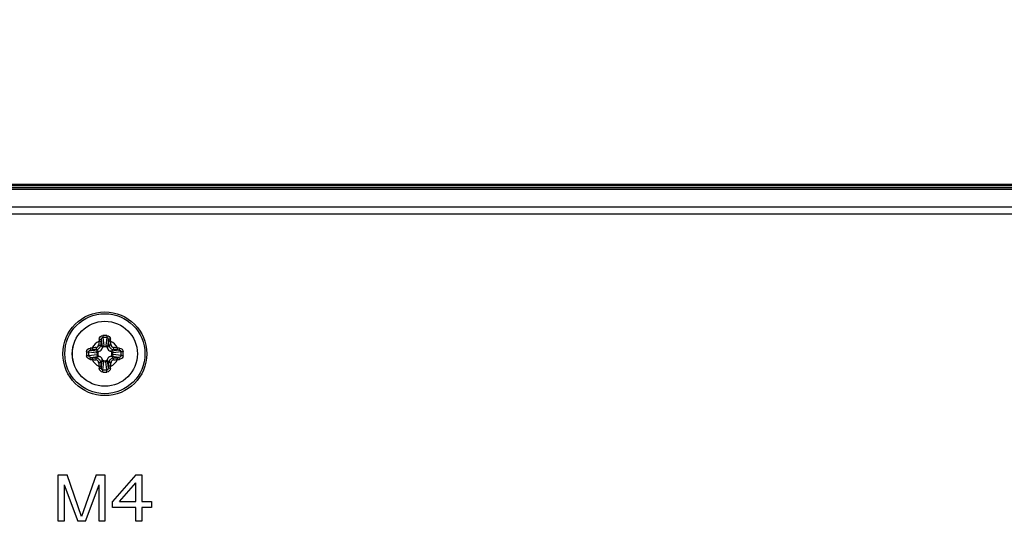
# Model space of a CAD drawing. Units: millimetres. Extents: x 912 to 4935, y 1138 to 2909.
# Drawn here: x 2283 to 2389, y 2210 to 2264 of the extents above; entities that cross this region are included whole.
import ezdxf

# ---------------------------------------------------------------- set-up
doc = ezdxf.new("R2010")
doc.units = ezdxf.units.MM
doc.header["$LTSCALE"] = 326.975
doc.layers.get('0').update_dxf_attribs({"linetype": 'CONTINUOUS'})
for name, color, linetype in [('2K17VW55_RC_MID_CON', 7, 'CONTINUOUS'), ('55BDL1005X_7X_6V_DIM', 7, 'CONTINUOUS'), ('PANEL_LGD_LD550DUN-THA2_THB_CON', 7, 'CONTINUOUS'), ('SCREW-0P1G1740-8-47-CR3_CON', 7, 'CONTINUOUS')]:
    doc.layers.add(name, color=color, linetype=linetype)
doc.dimstyles.new('DIMSTYLE_1', dxfattribs={"dimtxt": 17.5, "dimasz": 12.5, "dimexe": 1, "dimexo": 0, "dimgap": 0.875, "dimtad": 1, "dimdec": 3, "dimzin": 0, "dimdsep": 46, "dimtxsty": 'Standard', "dimblk": 'OPEN', "dimblk1": 'OPEN', "dimblk2": 'OPEN', "dimcen": 0.09, "dimadec": 0, "dimazin": 0, "dimtp": 1.2, "dimtm": 1.2, "dimtfac": 1, "dimtdec": 3, "dimtofl": 0, "dimtmove": 0, "dimatfit": 3, "dimldrblk": 'OPEN', "dimfxl": 1, "dimtolj": 1, "dimtzin": 0, "dimarcsym": 0})

# ---------------------------------------------------------------- blocks, each defined once
blk = doc.blocks.new('_OPEN')
at = {"color": 0, "linetype": 'ByBlock'}
for p, q in [((0, 0), (-1, 0.16)), ((-1, -0.16), (0, 0)), ((-1, 0), (0, 0))]:
    blk.add_line(p, q, dxfattribs=at)
blk = doc.blocks.new('*D1')
at = {"layer": '55BDL1005X_7X_6V_DIM', "color": 170}
for p, q in [((1441.86, 2246.41), (1441.86, 2392.2)), ((2653.4, 2246.41), (2653.4, 2392.2)), ((1441.86, 2387.2), (2047.63, 2387.2)), ((2653.4, 2387.2), (2047.63, 2387.2))]:
    blk.add_line(p, q, dxfattribs=at)
at = {"layer": '55BDL1005X_7X_6V_DIM', "color": 170, "xscale": 12.5, "yscale": 12.5, "zscale": 12.5, "rotation": 180}
blk.add_blockref('_OPEN', (1441.86, 2387.2), dxfattribs=at)
at = {"layer": '55BDL1005X_7X_6V_DIM', "color": 170, "xscale": 12.5, "yscale": 12.5, "zscale": 12.5}
blk.add_blockref('_OPEN', (2653.4, 2387.2), dxfattribs=at)
at = {"layer": '55BDL1005X_7X_6V_DIM', "color": 170, "insert": (2047.63, 2409.07), "char_height": 17.5, "width": 101.2308, "attachment_point": 2, "line_spacing_factor": 0.9}
blk.add_mtext('1211,540\\P[47.70]', dxfattribs=at)

msp = doc.modelspace()

# ---------------------------------------------------------------- linework, layer by layer
at = {"layer": '2K17VW55_RC_MID_CON', "color": 7}
for p, q in [((1622.0332, 2244.1071), (2473.2332, 2244.1071)), ((2473.2332, 2243.3071), (1622.0332, 2243.3071)), ((2287.3332, 2210.3071), (2287.3332, 2215.3071)), ((2287.3332, 2215.3071), (2288.2707, 2215.3071)), ((2289.8332, 2210.839), (2288.2707, 2215.3071)), ((2291.3957, 2215.3071), (2289.8332, 2210.839)), ((2291.3957, 2215.3071), (2292.3332, 2215.3071)), ((2292.3332, 2215.3071), (2292.3332, 2210.3071)), ((2295.6665, 2215.3071), (2293.1665, 2212.4347)), ((2293.8957, 2212.4347), (2295.6665, 2214.456)), ((2295.6665, 2215.3071), (2296.2915, 2215.3071)), ((2295.6665, 2212.4347), (2295.6665, 2214.456)), ((2296.2915, 2215.3071), (2296.2915, 2212.4347)), ((2287.9582, 2214.2432), (2287.9582, 2210.3071)), ((2287.9582, 2214.2432), (2289.4165, 2210.3071)), ((2290.2498, 2210.3071), (2291.7082, 2214.2432)), ((2291.7082, 2210.3071), (2291.7082, 2214.2432)), ((2293.1665, 2211.7964), (2293.1665, 2212.4347)), ((2293.8957, 2212.4347), (2295.6665, 2212.4347)), ((2296.2915, 2212.4347), (2297.3332, 2212.4347)), ((2297.3332, 2212.4347), (2297.3332, 2211.7964)), ((2295.6665, 2211.7964), (2293.1665, 2211.7964)), ((2295.6665, 2210.3071), (2295.6665, 2211.7964)), ((2296.2915, 2211.7964), (2296.2915, 2210.3071)), ((2297.3332, 2211.7964), (2296.2915, 2211.7964)), ((2287.9582, 2210.3071), (2287.3332, 2210.3071)), ((2290.2498, 2210.3071), (2289.4165, 2210.3071)), ((2292.3332, 2210.3071), (2291.7082, 2210.3071)), ((2296.2915, 2210.3071), (2295.6665, 2210.3071))]:
    msp.add_line(p, q, dxfattribs=at)
at = {"layer": 'PANEL_LGD_LD550DUN-THA2_THB_CON', "color": 7}
for p, q in [((2653.3332, 2246.4771), (2152.6332, 2246.4771)), ((2653.2332, 2246.4071), (2157.1957, 2246.4071)), ((2653.1332, 2246.3571), (2157.6123, 2246.3571)), ((2158.1991, 2246.1571), (2598.1332, 2246.1571))]:
    msp.add_line(p, q, dxfattribs=at)
at = {"layer": 'PANEL_LGD_LD550DUN-THA2_THB_CON', "color": 2}
msp.add_line((2653.3332, 2246.4071), (2157.1957, 2246.4071), dxfattribs=at)
at = {"layer": 'PANEL_LGD_LD550DUN-THA2_THB_CON', "color": 6}
msp.add_line((2598.1332, 2245.9571), (2158.5604, 2245.9571), dxfattribs=at)
at = {"layer": 'SCREW-0P1G1740-8-47-CR3_CON', "color": 7}
for p, q in [((2292.0396, 2229.0486), (2291.8784, 2229.2098)), ((2291.9469, 2229.8207), (2292.0396, 2229.0486)), ((2292.1329, 2230.0433), (2292.2359, 2229.185)), ((2292.5334, 2230.0433), (2292.4304, 2229.185)), ((2292.7194, 2229.8207), (2292.6267, 2229.0486)), ((2292.6267, 2229.0486), (2292.7879, 2229.2098)), ((2290.5969, 2228.5073), (2291.4552, 2228.4043)), ((2290.5969, 2228.1069), (2291.4552, 2228.2099)), ((2290.8195, 2228.6933), (2291.5917, 2228.6006)), ((2291.5917, 2228.6006), (2291.4305, 2228.7618)), ((2291.5832, 2228.3968), (2291.5832, 2228.2173)), ((2292.4229, 2229.0571), (2292.2434, 2229.0571)), ((2293.0746, 2228.6006), (2293.2358, 2228.7618)), ((2293.8468, 2228.6933), (2293.0746, 2228.6006)), ((2293.0832, 2228.2173), (2293.0832, 2228.3968)), ((2294.0694, 2228.5073), (2293.2111, 2228.4043)), ((2294.0694, 2228.1069), (2293.2111, 2228.2099)), ((2290.8195, 2227.9209), (2291.5917, 2228.0135)), ((2291.5917, 2228.0135), (2291.4305, 2227.8523)), ((2292.0396, 2227.5656), (2291.8784, 2227.4044)), ((2291.9469, 2226.7934), (2292.0396, 2227.5656)), ((2292.1329, 2226.5709), (2292.2359, 2227.4291)), ((2292.2434, 2227.5571), (2292.4229, 2227.5571)), ((2292.5334, 2226.5709), (2292.4304, 2227.4291)), ((2292.7194, 2226.7934), (2292.6267, 2227.5656)), ((2292.6267, 2227.5656), (2292.7879, 2227.4044)), ((2293.8468, 2227.9209), (2293.0746, 2228.0135)), ((2293.0746, 2228.0135), (2293.2358, 2227.8523))]:
    msp.add_line(p, q, dxfattribs=at)
for radius in [4.5, 4.3, 3.4909, 3.4901]:
    msp.add_circle((2292.3332, 2228.3071), radius, dxfattribs=at)
for centre, radius, start, end in [((2292.3332, 2220.8639), 9.4083, 88.733634, 91.266366), ((2292.3332, 2228.3071), 1.4897, 114.641876, 155.358124), ((2291.3599, 2229.2803), 0.3091, 276.034337, 353.965663), ((2343.0665, 2223.8841), 51.6784, 173.581623, 174.042451), ((2303.5944, 2228.6596), 11.9245, 174.105506, 175.182346), ((2342.1355, 2223.9652), 50.5301, 173.581623, 174.042451), ((2306.6194, 2227.9622), 14.7897, 172.780792, 173.58817), ((2292.3332, 2222.3624), 7.6834, 88.506888, 91.493112), ((2291.2107, 2229.061), 1.0327, 359.78454, 6.900062), ((2293.4555, 2229.0608), 1.0326, 173.088207, 180.204225), ((2278.0468, 2227.9622), 14.7899, 6.411835, 7.219203), ((2242.5308, 2223.9652), 50.53, 5.957549, 6.418377), ((2281.072, 2228.6596), 11.9243, 4.817649, 5.894499), ((2241.5998, 2223.8841), 51.6784, 5.957549, 6.418377), ((2292.3332, 2228.3071), 1.4897, 24.641876, 65.358124), ((2293.3064, 2229.2803), 0.3091, 186.0343, 263.9657), ((2299.7763, 2228.3075), 9.4082, 178.736379, 180.002756), ((2299.7764, 2228.3066), 9.4082, 179.997249, 181.263617), ((2298.2773, 2228.3073), 7.683, 178.508803, 180.002005), ((2298.2774, 2228.3068), 7.683, 179.997999, 181.491193), ((2291.9806, 2217.046), 11.9243, 94.817648, 95.894499), ((2292.6781, 2214.0207), 14.7899, 96.411835, 97.219202), ((2296.7562, 2177.5737), 51.6784, 95.957549, 96.418377), ((2296.6751, 2178.5047), 50.53, 95.957549, 96.418377), ((2291.5795, 2229.4294), 1.0326, 263.088207, 270.204225), ((2291.5793, 2227.1846), 1.0327, 89.78454, 96.900062), ((2291.5912, 2229.049), 0.489, 288.658016, 341.342131), ((2293.0751, 2229.049), 0.489, 198.658016, 251.342131), ((2293.087, 2229.4295), 1.0327, 269.78454, 276.900062), ((2293.0868, 2227.1847), 1.0326, 83.088207, 90.204225), ((2287.9912, 2178.5047), 50.53, 83.581623, 84.042451), ((2287.9101, 2177.5737), 51.6784, 83.581623, 84.042451), ((2291.9883, 2214.0208), 14.7897, 82.780793, 83.588169), ((2292.6857, 2217.0459), 11.9244, 84.105505, 85.182347), ((2286.3889, 2228.3073), 7.683, 359.997999, 1.491193), ((2286.389, 2228.3068), 7.683, 358.508803, 0.002005), ((2284.8899, 2228.3075), 9.4082, 359.997249, 1.263617), ((2284.89, 2228.3066), 9.4082, 358.736379, 0.002756), ((2291.9806, 2239.5683), 11.9244, 264.105505, 265.182347), ((2292.678, 2242.5933), 14.7897, 262.780793, 263.588169), ((2292.3332, 2228.3071), 1.4897, 204.641876, 245.358124), ((2296.7562, 2279.0405), 51.6784, 263.581623, 264.042451), ((2296.6751, 2278.1094), 50.53, 263.581623, 264.042451), ((2291.3599, 2227.3338), 0.3091, 6.0343, 83.9657), ((2343.0665, 2232.7301), 51.6784, 185.957549, 186.418377), ((2291.5912, 2227.5651), 0.489, 18.658016, 71.342131), ((2342.1355, 2232.649), 50.53, 185.957549, 186.418377), ((2291.2108, 2227.5534), 1.0326, 353.088207, 0.204225), ((2293.4556, 2227.5532), 1.0327, 179.78454, 186.900062), ((2293.0751, 2227.5651), 0.489, 108.658016, 161.342131), ((2242.5308, 2232.649), 50.5301, 353.581623, 354.042451), ((2292.3332, 2228.3071), 1.4897, 294.641876, 335.358124), ((2241.5998, 2232.7301), 51.6784, 353.581623, 354.042451), ((2293.3064, 2227.3338), 0.3091, 96.034337, 173.965663), ((2287.9912, 2278.1094), 50.53, 275.957549, 276.418377), ((2287.9101, 2279.0404), 51.6784, 275.957549, 276.418377), ((2291.9882, 2242.5935), 14.7899, 276.411835, 277.219202), ((2292.6857, 2239.5682), 11.9243, 274.817648, 275.894499), ((2303.5943, 2227.9545), 11.9243, 184.817649, 185.894499), ((2306.6195, 2228.652), 14.7899, 186.411835, 187.219203), ((2292.3332, 2235.7503), 9.4083, 268.733634, 271.266366), ((2292.3332, 2234.2517), 7.6834, 268.506888, 271.493112), ((2278.0469, 2228.652), 14.7897, 352.780792, 353.58817), ((2281.0719, 2227.9546), 11.9245, 354.105506, 355.182346)]:
    msp.add_arc(centre, radius, start, end, dxfattribs=at)
for points, knots in [([(2291.733, 2229.8842), (2291.743, 2229.9813), (2291.8245, 2230.179), (2292.0264, 2230.2677), (2292.1252, 2230.2698)], [0, 0, 0, 0, 0.49684537, 1, 1, 1, 1]), ([(2292.1252, 2230.2698), (2292.1255, 2230.2496), (2292.127, 2230.174), (2292.1294, 2230.0985), (2292.1329, 2230.0433)], [0, 0, 0, 0, 0.26805033, 1, 1, 1, 1]), ([(2292.5411, 2230.2698), (2292.5408, 2230.2496), (2292.5393, 2230.174), (2292.5369, 2230.0985), (2292.5334, 2230.0433)], [0, 0, 0, 0, 0.26804359, 1, 1, 1, 1]), ([(2292.5411, 2230.2698), (2292.6399, 2230.2676), (2292.8418, 2230.179), (2292.9233, 2229.9813), (2292.9333, 2229.8842)], [0, 0, 0, 0, 0.50315644, 1, 1, 1, 1]), ([(2291.4305, 2228.7618), (2291.5418, 2228.7738), (2291.7623, 2228.878), (2291.8664, 2229.0985), (2291.8784, 2229.2098)], [0, 0, 0, 0, 0.50020561, 1, 1, 1, 1]), ([(2291.6672, 2229.2478), (2291.6916, 2229.2455), (2291.7376, 2229.2402), (2291.8001, 2229.2311), (2291.8457, 2229.221), (2291.8711, 2229.2149), (2291.8784, 2229.2098)], [0, 0, 0, 0, 0.3411482, 0.6468273, 0.8762564, 1, 1, 1, 1]), ([(2291.712, 2229.6611), (2291.7364, 2229.6586), (2291.7824, 2229.6528), (2291.8449, 2229.6418), (2291.8902, 2229.6293), (2291.9158, 2229.6204), (2291.9222, 2229.6138)], [0, 0, 0, 0, 0.33876898, 0.64284608, 0.87241824, 1, 1, 1, 1]), ([(2291.733, 2229.8842), (2291.7804, 2229.8794), (2291.8458, 2229.8686), (2291.9156, 2229.8438), (2291.9415, 2229.8295), (2291.9469, 2229.8207)], [0, 0, 0, 0, 0.63212314, 0.86326818, 1, 1, 1, 1]), ([(2291.9469, 2229.8207), (2291.9507, 2229.8731), (2291.974, 2229.9544), (2292.0529, 2230.0285), (2292.1066, 2230.0432), (2292.1329, 2230.0433)], [0, 0, 0, 0, 0.49835955, 0.74950964, 1, 1, 1, 1]), ([(2292.0396, 2229.0486), (2292.0482, 2229.0864), (2292.1065, 2229.1583), (2292.191, 2229.1828), (2292.2359, 2229.185)], [0, 0, 0, 0, 0.46320427, 1, 1, 1, 1]), ([(2292.4304, 2229.185), (2292.4753, 2229.1828), (2292.5598, 2229.1583), (2292.6181, 2229.0864), (2292.6267, 2229.0486)], [0, 0, 0, 0, 0.53679573, 1, 1, 1, 1]), ([(2292.5334, 2230.0433), (2292.5597, 2230.0432), (2292.6134, 2230.0285), (2292.6923, 2229.9544), (2292.7156, 2229.8731), (2292.7194, 2229.8207)], [0, 0, 0, 0, 0.2504916, 0.50164273, 1, 1, 1, 1]), ([(2292.9333, 2229.8842), (2292.8859, 2229.8794), (2292.8205, 2229.8686), (2292.7507, 2229.8438), (2292.7248, 2229.8295), (2292.7194, 2229.8207)], [0, 0, 0, 0, 0.63212659, 0.86327023, 1, 1, 1, 1]), ([(2292.9543, 2229.6611), (2292.9299, 2229.6586), (2292.8839, 2229.6528), (2292.8214, 2229.6418), (2292.7761, 2229.6293), (2292.7505, 2229.6204), (2292.7441, 2229.6138)], [0, 0, 0, 0, 0.33876904, 0.64284618, 0.87241831, 1, 1, 1, 1]), ([(2292.9991, 2229.2478), (2292.9747, 2229.2455), (2292.9287, 2229.2402), (2292.8662, 2229.2311), (2292.8206, 2229.221), (2292.7952, 2229.2149), (2292.7879, 2229.2098)], [0, 0, 0, 0, 0.34114824, 0.64682733, 0.87625641, 1, 1, 1, 1]), ([(2292.7879, 2229.2098), (2292.7999, 2229.0985), (2292.904, 2228.878), (2293.1245, 2228.7738), (2293.2358, 2228.7618)], [0, 0, 0, 0, 0.49979347, 1, 1, 1, 1]), ([(2290.3704, 2228.515), (2290.3726, 2228.6138), (2290.4612, 2228.8157), (2290.659, 2228.8972), (2290.756, 2228.9073)], [0, 0, 0, 0, 0.5031584, 1, 1, 1, 1]), ([(2290.3704, 2228.515), (2290.3907, 2228.5147), (2290.4662, 2228.5132), (2290.5417, 2228.5108), (2290.5969, 2228.5073)], [0, 0, 0, 0, 0.26804387, 1, 1, 1, 1]), ([(2290.3704, 2228.0991), (2290.3907, 2228.0994), (2290.4662, 2228.101), (2290.5417, 2228.1034), (2290.5969, 2228.1069)], [0, 0, 0, 0, 0.26805028, 1, 1, 1, 1]), ([(2290.756, 2227.7069), (2290.659, 2227.7169), (2290.4612, 2227.7984), (2290.3726, 2228.0004), (2290.3704, 2228.0991)], [0, 0, 0, 0, 0.49683918, 1, 1, 1, 1]), ([(2290.5969, 2228.5073), (2290.597, 2228.5337), (2290.6118, 2228.5873), (2290.6859, 2228.6662), (2290.7671, 2228.6896), (2290.8195, 2228.6933)], [0, 0, 0, 0, 0.25048924, 0.50164441, 1, 1, 1, 1]), ([(2290.8195, 2227.9209), (2290.7671, 2227.9246), (2290.6859, 2227.948), (2290.6118, 2228.0268), (2290.597, 2228.0805), (2290.5969, 2228.1069)], [0, 0, 0, 0, 0.49835361, 0.74950717, 1, 1, 1, 1]), ([(2290.756, 2228.9073), (2290.7608, 2228.8599), (2290.7716, 2228.7944), (2290.7964, 2228.7246), (2290.8107, 2228.6987), (2290.8195, 2228.6933)], [0, 0, 0, 0, 0.63212659, 0.86327023, 1, 1, 1, 1]), ([(2290.9792, 2228.9282), (2290.9816, 2228.9038), (2290.9875, 2228.8578), (2290.9985, 2228.7954), (2291.011, 2228.7501), (2291.0198, 2228.7245), (2291.0264, 2228.718)], [0, 0, 0, 0, 0.33876904, 0.64284618, 0.87241831, 1, 1, 1, 1]), ([(2291.3924, 2228.973), (2291.3947, 2228.9486), (2291.4001, 2228.9026), (2291.4091, 2228.8401), (2291.4192, 2228.7945), (2291.4254, 2228.7691), (2291.4305, 2228.7618)], [0, 0, 0, 0, 0.34114927, 0.64682836, 0.87625682, 1, 1, 1, 1]), ([(2291.4552, 2228.4043), (2291.4574, 2228.4492), (2291.4819, 2228.5337), (2291.5538, 2228.592), (2291.5917, 2228.6006)], [0, 0, 0, 0, 0.53679573, 1, 1, 1, 1]), ([(2291.5917, 2228.0135), (2291.5538, 2228.0221), (2291.4819, 2228.0804), (2291.4574, 2228.165), (2291.4552, 2228.2099)], [0, 0, 0, 0, 0.46320427, 1, 1, 1, 1]), ([(2291.7476, 2228.5857), (2291.7058, 2228.5715), (2291.6258, 2228.5283), (2291.5832, 2228.4403), (2291.5832, 2228.3968)], [0, 0, 0, 0, 0.50356865, 1, 1, 1, 1]), ([(2291.5832, 2228.2173), (2291.5832, 2228.1738), (2291.6258, 2228.0858), (2291.7058, 2228.0426), (2291.7476, 2228.0284)], [0, 0, 0, 0, 0.49643156, 1, 1, 1, 1]), ([(2292.2434, 2229.0571), (2292.1999, 2229.0571), (2292.1119, 2229.0144), (2292.0687, 2228.9344), (2292.0545, 2228.8926)], [0, 0, 0, 0, 0.49643156, 1, 1, 1, 1]), ([(2292.6118, 2228.8926), (2292.5976, 2228.9344), (2292.5544, 2229.0144), (2292.4664, 2229.0571), (2292.4229, 2229.0571)], [0, 0, 0, 0, 0.50356865, 1, 1, 1, 1]), ([(2293.0832, 2228.3968), (2293.0832, 2228.4403), (2293.0405, 2228.5283), (2292.9605, 2228.5715), (2292.9187, 2228.5857)], [0, 0, 0, 0, 0.49643156, 1, 1, 1, 1]), ([(2292.9187, 2228.0284), (2292.9605, 2228.0426), (2293.0405, 2228.0858), (2293.0832, 2228.1738), (2293.0832, 2228.2173)], [0, 0, 0, 0, 0.50356865, 1, 1, 1, 1]), ([(2293.0746, 2228.6006), (2293.1125, 2228.592), (2293.1844, 2228.5337), (2293.2089, 2228.4492), (2293.2111, 2228.4043)], [0, 0, 0, 0, 0.46320427, 1, 1, 1, 1]), ([(2293.2111, 2228.2099), (2293.2089, 2228.165), (2293.1844, 2228.0804), (2293.1125, 2228.0221), (2293.0746, 2228.0135)], [0, 0, 0, 0, 0.53679573, 1, 1, 1, 1]), ([(2293.2739, 2228.973), (2293.2716, 2228.9486), (2293.2663, 2228.9026), (2293.2572, 2228.8401), (2293.2471, 2228.7945), (2293.2409, 2228.7691), (2293.2358, 2228.7618)], [0, 0, 0, 0, 0.3411482, 0.6468273, 0.87625639, 1, 1, 1, 1]), ([(2293.6871, 2228.9282), (2293.6847, 2228.9038), (2293.6788, 2228.8578), (2293.6678, 2228.7954), (2293.6553, 2228.7501), (2293.6465, 2228.7245), (2293.6399, 2228.718)], [0, 0, 0, 0, 0.33876898, 0.64284608, 0.87241824, 1, 1, 1, 1]), ([(2293.9103, 2228.9073), (2293.9055, 2228.8599), (2293.8947, 2228.7944), (2293.8699, 2228.7246), (2293.8556, 2228.6987), (2293.8468, 2228.6933)], [0, 0, 0, 0, 0.63212372, 0.86326847, 1, 1, 1, 1]), ([(2293.8468, 2228.6933), (2293.8992, 2228.6896), (2293.9804, 2228.6662), (2294.0545, 2228.5873), (2294.0693, 2228.5337), (2294.0694, 2228.5073)], [0, 0, 0, 0, 0.49835361, 0.74950717, 1, 1, 1, 1]), ([(2294.0694, 2228.1069), (2294.0693, 2228.0805), (2294.0545, 2228.0268), (2293.9804, 2227.948), (2293.8992, 2227.9246), (2293.8468, 2227.9209)], [0, 0, 0, 0, 0.25048924, 0.50164441, 1, 1, 1, 1]), ([(2293.9103, 2228.9073), (2294.0073, 2228.8972), (2294.2051, 2228.8157), (2294.2937, 2228.6138), (2294.2959, 2228.515)], [0, 0, 0, 0, 0.49683918, 1, 1, 1, 1]), ([(2294.2959, 2228.0991), (2294.2937, 2228.0004), (2294.2051, 2227.7985), (2294.0073, 2227.7169), (2293.9103, 2227.7069)], [0, 0, 0, 0, 0.5031584, 1, 1, 1, 1]), ([(2294.2959, 2228.515), (2294.2756, 2228.5147), (2294.2001, 2228.5132), (2294.1246, 2228.5108), (2294.0694, 2228.5073)], [0, 0, 0, 0, 0.26805028, 1, 1, 1, 1]), ([(2294.2959, 2228.0991), (2294.2756, 2228.0994), (2294.2001, 2228.101), (2294.1246, 2228.1034), (2294.0694, 2228.1069)], [0, 0, 0, 0, 0.26804387, 1, 1, 1, 1]), ([(2290.756, 2227.7069), (2290.7608, 2227.7543), (2290.7716, 2227.8197), (2290.7964, 2227.8896), (2290.8107, 2227.9155), (2290.8195, 2227.9209)], [0, 0, 0, 0, 0.63212372, 0.86326847, 1, 1, 1, 1]), ([(2290.9792, 2227.686), (2290.9816, 2227.7103), (2290.9875, 2227.7563), (2290.9985, 2227.8188), (2291.011, 2227.8641), (2291.0198, 2227.8897), (2291.0264, 2227.8961)], [0, 0, 0, 0, 0.33876898, 0.64284608, 0.87241824, 1, 1, 1, 1]), ([(2291.3924, 2227.6412), (2291.3947, 2227.6655), (2291.4001, 2227.7115), (2291.4091, 2227.774), (2291.4192, 2227.8197), (2291.4254, 2227.8451), (2291.4305, 2227.8523)], [0, 0, 0, 0, 0.3411482, 0.6468273, 0.87625639, 1, 1, 1, 1]), ([(2291.8784, 2227.4044), (2291.8664, 2227.5156), (2291.7623, 2227.7361), (2291.5418, 2227.8403), (2291.4305, 2227.8523)], [0, 0, 0, 0, 0.49979347, 1, 1, 1, 1]), ([(2291.6672, 2227.3663), (2291.6916, 2227.3686), (2291.7376, 2227.374), (2291.8001, 2227.383), (2291.8457, 2227.3931), (2291.8711, 2227.3993), (2291.8784, 2227.4044)], [0, 0, 0, 0, 0.34114824, 0.64682733, 0.87625641, 1, 1, 1, 1]), ([(2292.2359, 2227.4291), (2292.191, 2227.4313), (2292.1065, 2227.4559), (2292.0482, 2227.5278), (2292.0396, 2227.5656)], [0, 0, 0, 0, 0.53679573, 1, 1, 1, 1]), ([(2292.0545, 2227.7215), (2292.0687, 2227.6798), (2292.1119, 2227.5998), (2292.1999, 2227.5571), (2292.2434, 2227.5571)], [0, 0, 0, 0, 0.50356865, 1, 1, 1, 1]), ([(2292.4229, 2227.5571), (2292.4664, 2227.5571), (2292.5544, 2227.5998), (2292.5976, 2227.6798), (2292.6118, 2227.7215)], [0, 0, 0, 0, 0.49643156, 1, 1, 1, 1]), ([(2292.6267, 2227.5656), (2292.6181, 2227.5278), (2292.5598, 2227.4559), (2292.4753, 2227.4313), (2292.4304, 2227.4291)], [0, 0, 0, 0, 0.46320427, 1, 1, 1, 1]), ([(2293.2358, 2227.8523), (2293.1245, 2227.8403), (2292.904, 2227.7361), (2292.7999, 2227.5156), (2292.7879, 2227.4044)], [0, 0, 0, 0, 0.50020561, 1, 1, 1, 1]), ([(2292.9991, 2227.3663), (2292.9747, 2227.3686), (2292.9287, 2227.374), (2292.8662, 2227.383), (2292.8206, 2227.3931), (2292.7952, 2227.3993), (2292.7879, 2227.4044)], [0, 0, 0, 0, 0.3411482, 0.6468273, 0.8762564, 1, 1, 1, 1]), ([(2293.2739, 2227.6412), (2293.2716, 2227.6655), (2293.2663, 2227.7115), (2293.2572, 2227.774), (2293.2471, 2227.8196), (2293.2409, 2227.845), (2293.2358, 2227.8523)], [0, 0, 0, 0, 0.34114927, 0.64682836, 0.87625682, 1, 1, 1, 1]), ([(2293.6871, 2227.686), (2293.6847, 2227.7103), (2293.6788, 2227.7563), (2293.6678, 2227.8188), (2293.6553, 2227.8641), (2293.6465, 2227.8897), (2293.6399, 2227.8961)], [0, 0, 0, 0, 0.33876904, 0.64284618, 0.87241831, 1, 1, 1, 1]), ([(2293.9103, 2227.7069), (2293.9055, 2227.7543), (2293.8947, 2227.8197), (2293.8699, 2227.8896), (2293.8556, 2227.9155), (2293.8468, 2227.9209)], [0, 0, 0, 0, 0.63212659, 0.86327023, 1, 1, 1, 1]), ([(2291.712, 2226.9531), (2291.7364, 2226.9555), (2291.7824, 2226.9614), (2291.8449, 2226.9724), (2291.8902, 2226.9849), (2291.9158, 2226.9938), (2291.9222, 2227.0003)], [0, 0, 0, 0, 0.33876904, 0.64284618, 0.87241831, 1, 1, 1, 1]), ([(2291.733, 2226.7299), (2291.7804, 2226.7347), (2291.8458, 2226.7455), (2291.9156, 2226.7703), (2291.9415, 2226.7846), (2291.9469, 2226.7934)], [0, 0, 0, 0, 0.63212659, 0.86327023, 1, 1, 1, 1]), ([(2292.1252, 2226.3443), (2292.0264, 2226.3465), (2291.8245, 2226.4351), (2291.743, 2226.6329), (2291.733, 2226.7299)], [0, 0, 0, 0, 0.50315644, 1, 1, 1, 1]), ([(2292.1329, 2226.5709), (2292.1066, 2226.5709), (2292.0529, 2226.5857), (2291.974, 2226.6598), (2291.9507, 2226.7411), (2291.9469, 2226.7934)], [0, 0, 0, 0, 0.2504916, 0.50164273, 1, 1, 1, 1]), ([(2292.1252, 2226.3443), (2292.1255, 2226.3646), (2292.127, 2226.4401), (2292.1294, 2226.5157), (2292.1329, 2226.5709)], [0, 0, 0, 0, 0.26804359, 1, 1, 1, 1]), ([(2292.7194, 2226.7934), (2292.7156, 2226.7411), (2292.6923, 2226.6598), (2292.6134, 2226.5857), (2292.5597, 2226.5709), (2292.5334, 2226.5709)], [0, 0, 0, 0, 0.49835955, 0.74950964, 1, 1, 1, 1]), ([(2292.5411, 2226.3443), (2292.5408, 2226.3646), (2292.5393, 2226.4401), (2292.5369, 2226.5157), (2292.5334, 2226.5709)], [0, 0, 0, 0, 0.26805033, 1, 1, 1, 1]), ([(2292.9333, 2226.7299), (2292.9233, 2226.6329), (2292.8418, 2226.4351), (2292.6399, 2226.3465), (2292.5411, 2226.3443)], [0, 0, 0, 0, 0.49684537, 1, 1, 1, 1]), ([(2292.9333, 2226.7299), (2292.8859, 2226.7347), (2292.8205, 2226.7455), (2292.7507, 2226.7703), (2292.7248, 2226.7846), (2292.7194, 2226.7934)], [0, 0, 0, 0, 0.63212314, 0.86326818, 1, 1, 1, 1]), ([(2292.9543, 2226.9531), (2292.9299, 2226.9555), (2292.8839, 2226.9614), (2292.8214, 2226.9724), (2292.7761, 2226.9849), (2292.7505, 2226.9938), (2292.7441, 2227.0003)], [0, 0, 0, 0, 0.33876898, 0.64284608, 0.87241824, 1, 1, 1, 1])]:
    msp.add_open_spline(points, degree=3, knots=knots, dxfattribs=at)
for points in [[(2291.5917, 2228.6006), (2291.643, 2228.591), (2291.6954, 2228.5856), (2291.7477, 2228.5857)], [(2292.0396, 2229.0486), (2292.0492, 2228.9972), (2292.0546, 2228.9448), (2292.0545, 2228.8926)], [(2292.6267, 2229.0486), (2292.6171, 2228.9972), (2292.6117, 2228.9448), (2292.6118, 2228.8926)], [(2293.0746, 2228.6006), (2293.0233, 2228.591), (2292.9709, 2228.5856), (2292.9187, 2228.5857)], [(2291.5917, 2228.0135), (2291.643, 2228.0231), (2291.6954, 2228.0285), (2291.7476, 2228.0284)], [(2292.0396, 2227.5656), (2292.0492, 2227.6169), (2292.0546, 2227.6694), (2292.0545, 2227.7216)], [(2292.6267, 2227.5656), (2292.6171, 2227.6169), (2292.6117, 2227.6693), (2292.6118, 2227.7216)], [(2293.0746, 2228.0135), (2293.0233, 2228.0232), (2292.9709, 2228.0285), (2292.9186, 2228.0284)]]:
    msp.add_open_spline(points, degree=3, dxfattribs=at)

# ---------------------------------------------------------------- dimensions: what is measured, and where the dimension line sits
at = {"layer": '55BDL1005X_7X_6V_DIM', "color": 170}
dim = msp.add_linear_dim(base=(2653.4032, 2387.1973), p1=(1441.8632, 2246.4071), p2=(2653.4032, 2246.4071), dimstyle='DIMSTYLE_1', dxfattribs=at)
dim.commit()
dim.dimension.update_dxf_attribs({"geometry": '*D1', "text_midpoint": (2047.6332, 2387.1973), "dimtype": 160})

doc.saveas('drawing.dxf')
